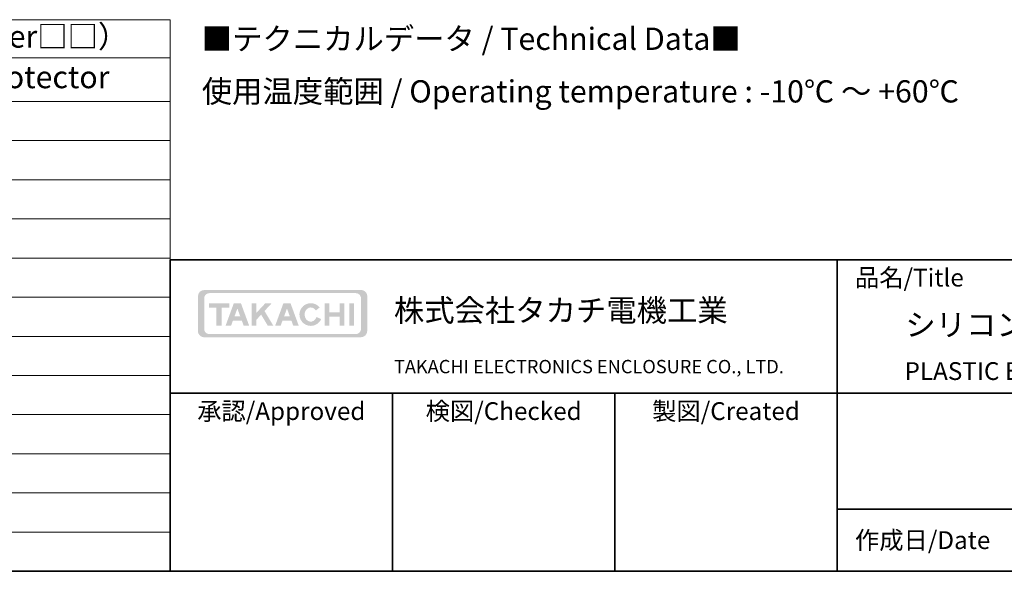
# Model space of a CAD drawing. Units: millimetres. Extents: x 22 to 4373, y 12 to 574.
# Drawn here: x 311 to 477, y 12 to 105 of the extents above; entities that cross this region are included whole.
import ezdxf
from ezdxf.enums import TextEntityAlignment as Align

# ---------------------------------------------------------------- set-up
doc = ezdxf.new("R2010")
doc.units = ezdxf.units.MM
doc.header["$LTSCALE"] = 1.5
for name, color, linetype, lineweight in [('Border (ISO)', 7, 'Continuous', 35), ('Hatch (ISO)', 1, 'Continuous', 18), ('Symbol (ISO)', 7, 'Continuous', 18), ('Title (ISO)', 7, 'Continuous', 35)]:
    doc.layers.add(name, color=color, linetype=linetype, lineweight=lineweight)
doc.styles.add('Note Text (TK)', font='txt')
doc.styles.add('文字スタイル67', font='arial.ttf')

# ---------------------------------------------------------------- blocks, each defined once
blk = doc.blocks.new('図面枠 tk図枠')
at = {"layer": 'Border (ISO)'}
blk.add_line((14.50000000000001, 8.000000000000007), (405.4999999999999, 8.000000000000007), dxfattribs=at)
blk = doc.blocks.new('表題欄 tk表題欄')
at = {"layer": 'Hatch (ISO)'}
h = blk.add_hatch(color=256, dxfattribs=at)
edge = h.paths.add_edge_path(flags=0)
edge.add_arc((95.57537688673352, 236.2990653650367), 0.5958259999999996, 269.9999999999897, 360)
edge.add_line((96.17120288673351, 236.2990653650368), (96.17120288673348, 239.7107813650365))
edge.add_arc((95.5753768867335, 239.7107813650366), 0.5958259999999996, 0, 90.0000000000068)
edge.add_line((95.57537688673342, 240.3066073650366), (79.13710888673356, 240.3066073650366))
edge.add_arc((79.13710888673353, 239.7107813650366), 0.5958259999999996, 89.99999999999744, 180)
edge.add_line((78.54128288673353, 239.7107813650365), (78.54128288673331, 236.2990653650368))
edge.add_arc((79.13710888673332, 236.2990653650365), 0.5958259999999996, 180, 270.0000000000231)
edge.add_line((79.13710888673356, 235.7032393650365), (95.57537688673342, 235.7032393650367))
edge = h.paths.add_edge_path()
edge.add_line((77.83935088673357, 239.9556413650366), (77.83935088673357, 236.0542053650368))
edge.add_arc((78.54128288673346, 236.0542053650367), 0.7019319999998935, 180, 270.0000000000087)
edge.add_line((78.54128288673357, 235.3522733650368), (96.17120288673352, 235.3522733650368))
edge.add_arc((96.17120288673351, 236.0542053650367), 0.7019319999998921, 270, 360)
edge.add_line((96.8731348867334, 236.0542053650368), (96.87313488673352, 239.9556413650366))
edge.add_arc((96.1712028867336, 239.9556413650367), 0.7019319999998921, 0, 90.00000000000873)
edge.add_line((96.17120288673348, 240.6575733650367), (78.54128288673357, 240.6575733650366))
edge.add_arc((78.54128288673357, 239.9556413650366), 0.7019319999999984, 90, 180)
for points in [[(79.07181288673355, 239.1476033650369), (79.07181288673355, 238.6578833650367), (79.92066088673353, 238.6578833650367), (79.92066088673353, 236.6581933650368), (80.50832488673353, 236.6581933650368), (80.50832488673353, 238.6578833650367), (81.35717288673355, 238.6578833650367), (81.35717288673355, 239.1476033650369)], [(85.68407849525303, 236.6581933650368), (84.9434673993943, 237.8918698287545), (84.41792288673358, 237.3246628822781), (84.41792288673358, 236.6581933650368), (83.89555488673355, 236.6581933650368), (83.89555488673355, 239.1476033650369), (84.41792288673358, 239.1476033650369), (84.41792288673358, 238.0993979968839), (85.38913556809511, 239.1476033650369), (86.10696490847272, 239.1476033650369), (85.31925422435492, 238.2974470774499), (86.30334488673353, 236.6581933650368)], [(92.09142939614459, 239.1476033650369), (92.09142939614459, 236.6581933650368), (92.60971639614465, 236.6581933650368), (92.60971639614465, 237.6580383650368), (93.76872039614462, 237.6580383650368), (93.76872039614462, 236.6581933650368), (94.28700739614459, 236.6581933650368), (94.28700739614459, 239.1476033650369), (93.76872039614462, 239.1476033650369), (93.76872039614462, 238.1477583650367), (92.60971639614465, 238.1477583650367), (92.60971639614465, 239.1476033650369)], [(94.84202339614467, 239.1476033650369), (94.84202339614467, 236.6581933650368), (95.36439139614473, 236.6581933650368), (95.36439139614473, 239.1476033650369)]]:
    blk.add_hatch(color=256, dxfattribs=at).paths.add_polyline_path(points)
h = blk.add_hatch(color=256, dxfattribs=at)
h.paths.add_polyline_path([(82.59020695886475, 237.7110913650368), (81.95242681460243, 237.7110913650368), (82.27131688673356, 238.5794973650367)], flags=0)
h.paths.add_polyline_path([(82.77903014574996, 237.1968853650368), (81.76360362771717, 237.1968853650368), (81.56578886050404, 236.6581933650368), (80.94907288673355, 236.6581933650368), (81.86321688673357, 239.1476033650369), (82.67941688673353, 239.1476033650369), (83.59356088673351, 236.6581933650368), (82.97684491296302, 236.6581933650368)])
h = blk.add_hatch(color=256, dxfattribs=at)
h.paths.add_polyline_path([(87.52707281460246, 237.7110913650368), (88.16485295886469, 237.7110913650368), (87.84596288673359, 238.5794973650367)], flags=0)
h.paths.add_polyline_path([(87.14043486050403, 236.6581933650368), (87.3382496277172, 237.1968853650368), (88.35367614574989, 237.1968853650368), (88.551490912963, 236.6581933650368), (89.16820688673343, 236.6581933650368), (88.25406288673352, 239.1476033650369), (87.43786288673356, 239.1476033650369), (86.52371888673358, 236.6581933650368)])
h = blk.add_hatch(color=256, dxfattribs=at)
edge = h.paths.add_edge_path()
edge.add_arc((90.52309888673334, 237.9028983650369), 1.273272000000011, 38.55054079078439, 336.5820184016556)
edge.add_line((91.69149139614446, 237.3968543650369), (91.17255542714857, 237.6216113977801))
edge.add_ellipse((90.52309888673352, 237.9028983650369), major_axis=(0, -0.7998759999999119), ratio=0.8673469387756529, start_angle=128.5505407907963, end_angle=426.582018401653, ccw=False)
edge.add_line((91.09381514418376, 238.3576891122095), (91.51887237036831, 238.6964075050431))
at = {"layer": 'Title (ISO)'}
for p, q in [((74.70882392282105, 244.052739026017), (255.7088239228211, 244.052739026017)), ((74.70882392282105, 209.052739026017), (74.70882392282105, 244.052739026017)), ((149.7088239228211, 244.052739026017), (149.7088239228211, 209.052739026017)), ((74.70882392282105, 229.052739026017), (230.7088239228211, 229.052739026017)), ((99.70882392282108, 229.052739026017), (99.70882392282108, 209.052739026017)), ((124.708823922821, 229.052739026017), (124.708823922821, 209.052739026017)), ((149.7088239228211, 216.052739026017), (230.7088239228211, 216.052739026017)), ((255.7088239228211, 209.052739026017), (74.70882392282105, 209.052739026017))]:
    blk.add_line(p, q, dxfattribs=at)
at = {"layer": 'Title (ISO)', "color": 1, "char_height": 2.000000029802322, "line_spacing_factor": 1.5, "style": 'Note Text (TK)'}
for s, insert, attachment_point in [('\\fＭＳ Ｐゴシック|b0|i0;\\H2.0000;品名/Title', (151.708823922821, 242.052739026017), 4), ('\\fＭＳ Ｐゴシック|b0|i0;\\H2.0000;承認/Approved', (87.20882392282108, 227.052739026017), 5), ('\\fＭＳ Ｐゴシック|b0|i0;\\H2.0000;検図/Checked', (112.208823922821, 227.052739026017), 5), ('\\fＭＳ Ｐゴシック|b0|i0;\\H2.0000;製図/Created', (137.2088239228211, 227.052739026017), 5), ('\\fＭＳ Ｐゴシック|b0|i0;\\H2.0000;作成日/Date', (151.708823922821, 212.552739026017), 4)]:
    blk.add_mtext(s, dxfattribs=dict(at, insert=insert, attachment_point=attachment_point))
at = {"layer": 'Title (ISO)', "color": 7, "attachment_point": 4, "line_spacing_factor": 1.5, "style": 'Note Text (TK)'}
for s, insert, char_height in [('株式会社タカチ電機工業', (99.87313488673345, 238.052739026017), 2.5), ('\\fArial|b0|i0;\\H1.4986;TAKACHI ELECTRONICS ENCLOSURE CO., LTD.', (99.87313488673342, 232.052739026017), 1.49859994649887)]:
    blk.add_mtext(s, dxfattribs=dict(at, insert=insert, char_height=char_height))
at = {"layer": 'Title (ISO)', "color": 7}
for tag, p, height, style in [('<品名>_001', (157.3679148268321, 235.5044435297737), 2.5, 'Note Text (TK)'), ('<Title>_001', (157.2777188673935, 230.5513747487906), 2.000000029802322, '文字スタイル67'), ('<尺度>_001', (239.5440510892929, 222.302739026017), 2.5, 'Note Text (TK)'), ('<ページ_No.>_001', (238.0980284456275, 213.302739026017), 2.5, 'Note Text (TK)'), ('<総ページ数>_001', (246.7997329866371, 213.302739026017), 2.5, 'Note Text (TK)'), ('作成日_001', (175.6179145609817, 211.2601253517655), 2.5, 'Note Text (TK)')]:
    blk.add_attdef(tag, p, '', height=height, dxfattribs=dict(at, style=style))
at = {"layer": 'Title (ISO)', "color": 7, "style": 'Note Text (TK)'}
blk.add_attdef('<承認>', text='', height=2.5, dxfattribs=at).set_placement((87.20882392282108, 217.052739026017), align=Align.MIDDLE_CENTER)
blk = doc.blocks.new('テーブル1')
at = {"layer": 'Symbol (ISO)'}
for p, q in [((104.1, 69.98000035762789), (224.5, 69.98000035762789)), ((224.5, 69.98000035762789), (224.5, 65.7000003576279)), ((104.1, 65.7000003576279), (224.5, 65.7000003576279)), ((224.5, 65.7000003576279), (224.5, 60.8000003576279)), ((104.1, 60.8000003576279), (224.5, 60.8000003576279)), ((224.5, 60.8000003576279), (224.5, 8.000000000000005)), ((104.1, 56.40000032782556), (224.5, 56.40000032782556)), ((104.1, 52.00000029802325), (224.5, 52.00000029802325)), ((104.1, 47.60000026822091), (224.5, 47.60000026822091)), ((104.1, 43.20000023841859), (224.5, 43.20000023841859)), ((104.1, 38.80000020861627), (224.5, 38.80000020861627)), ((104.1, 34.40000017881395), (224.5, 34.40000017881395)), ((104.1, 30.00000014901162), (224.5, 30.00000014901162)), ((104.1, 25.6000001192093), (224.5, 25.6000001192093)), ((104.1, 21.20000008940697), (224.5, 21.20000008940697)), ((104.1, 16.80000005960465), (224.5, 16.80000005960465)), ((104.1, 12.40000002980233), (224.5, 12.40000002980233)), ((104.1, 8.000000000000005), (224.5, 8.000000000000005))]:
    blk.add_line(p, q, dxfattribs=at)
at = {"layer": 'Symbol (ISO)', "color": 7, "char_height": 2.5, "attachment_point": 7, "style": 'Note Text (TK)'}
for s, insert in [('色仕様（型番末尾□□） / Color Type（End of product number□□）', (111.5680255006765, 66.0636845828593)), ('ｼﾘｺﾝﾌﾟﾛﾃｸﾀｰ / Silicone Protector', (167.5049465641476, 61.50292433053258))]:
    blk.add_mtext(s, dxfattribs=dict(at, insert=insert))

msp = doc.modelspace()

# ---------------------------------------------------------------- block references
at = {"xscale": 1.5, "yscale": 1.5, "zscale": 1.5}
for name in ['図面枠 tk図枠', 'テーブル1']:
    msp.add_blockref(name, (0, 0), dxfattribs=at)
ref = msp.add_blockref('表題欄 tk表題欄', (224.6867641157683, -301.5791085390255), dxfattribs=dict(xscale=1.5, yscale=1.5, zscale=1.5))
ref.add_attrib('<品名>_001', 'シリコンプロテクター付プラスチックケース', (460.7386363560165, 51.67755675563506), dxfattribs={"layer": 'Title (ISO)', "color": 7, "height": 3.75, "style": 'Note Text (TK)'})
ref.add_attrib('<Title>_001', 'PLASTIC ENCLOSURE with SILICONE PROTECTOR', (460.6033424168585, 44.24795358416034), dxfattribs={"layer": 'Title (ISO)', "color": 7, "height": 3.000000044703483, "style": '文字スタイル67'})

# ---------------------------------------------------------------- texts
at = {"layer": 'Symbol (ISO)', "color": 7, "insert": (342.0881643644542, 96.83735738155676), "char_height": 3.75, "width": 138.5463027838628, "attachment_point": 4, "line_spacing_factor": 1.418181777000427, "style": 'Note Text (TK)'}
msp.add_mtext('{■テクニカルデータ / Technical Data■\\P使用温度範囲 / Operating temperature : -10℃ ～ +60℃}', dxfattribs=at)

doc.saveas('drawing.dxf')
